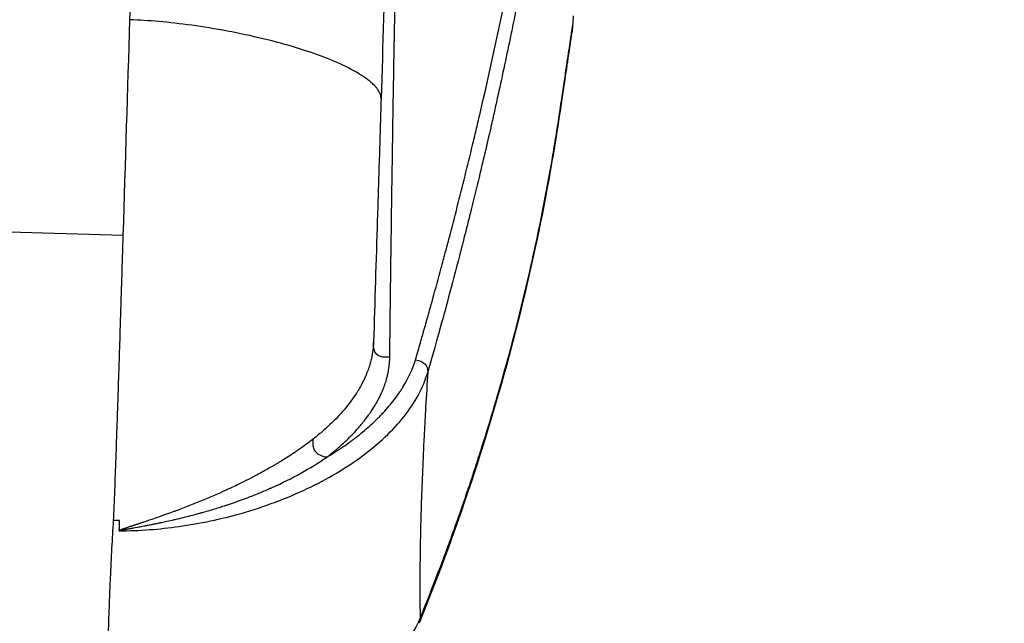
# Model space of a CAD drawing. Extents: x -2229 to 3072, y -565 to 1507.
# Drawn here: x 1314 to 1393, y 342 to 391 of the extents above; entities that cross this region are included whole.
import ezdxf

# ---------------------------------------------------------------- set-up
doc = ezdxf.new("R2010")
doc.units = 0
doc.header["$MEASUREMENT"] = 0
doc.layers.add('LG_DIM', color=7, linetype='Continuous', lineweight=0)
doc.layers.add('LG_PROD', color=7, linetype='Continuous', lineweight=0)
doc.styles.add('LG1', font='arial.ttf', dxfattribs={"height": 185})
doc.dimstyles.new('LG_DIM', dxfattribs={"dimtxt": 2.5, "dimasz": 2.5, "dimexe": 1.25, "dimexo": 0.625, "dimtad": 1, "dimdec": 4, "dimdsep": 46, "dimlunit": 6, "dimtxsty": 'Standard', "dimcen": 2.5, "dimadec": 0, "dimazin": 0, "dimtfac": 1, "dimtdec": 4, "dimtmove": 0, "dimatfit": 3, "dimfxl": 1, "dimtolj": 1, "dimtzin": 0, "dimarcsym": 0})

# ---------------------------------------------------------------- blocks, each defined once
blk = doc.blocks.new('*D2')
at = {"layer": 'Defpoints', "color": 0, "transparency": 16777216}
for p in [(750.497, 1025.559), (2121.368, 1025.559), (1586.646, -564.741)]:
    blk.add_point(p, dxfattribs=at)
at = {"layer": 'LG_DIM', "color": 0, "lineweight": -2, "transparency": 16777216}
for p, q in [((751.497, 1025.559), (2171.368, 1025.559)), ((2121.368, 905.559), (2121.368, 341.645)), ((2121.368, -444.741), (2121.368, 52.733)), ((1587.646, -564.741), (2171.368, -564.741))]:
    blk.add_line(p, q, dxfattribs=at)
at = {"layer": 'LG_DIM', "color": 0, "transparency": 16777216}
for points in [[(2101.368, 905.559), (2141.368, 905.559), (2121.368, 1025.559)], [(2101.368, -444.741), (2141.368, -444.741), (2121.368, -564.741)]]:
    blk.add_solid(points, dxfattribs=at)
at = {"layer": 'LG_DIM', "color": 4, "transparency": 16777216, "insert": (2121.368, 197.189), "char_height": 185, "attachment_point": 5, "style": 'LG1'}
blk.add_mtext('\\A1;1590', dxfattribs=at)

msp = doc.modelspace()

# ---------------------------------------------------------------- linework, layer by layer
at = {"layer": 'LG_PROD', "color": 40, "lineweight": 25, "true_color": 0xffbf00, "extrusion": (0, 1, 0)}
msp.add_line((1322.151, 373.282), (1279.534, 374.608), dxfattribs=at)
at = {"layer": 'LG_PROD', "color": 40, "lineweight": 25, "true_color": 0xffbf00, "extrusion": (0, 0, -1)}
msp.add_arc((-350.613, 459.095), 1010, 183.86884, 183.915608, dxfattribs=at)
at = {"layer": 'LG_PROD', "color": 40, "lineweight": 25, "true_color": 0xffbf00}
for points, knots in [([(1345.633, 363.318), (1345.777, 363.815), (1345.908, 364.268), (1346.084, 364.882), (1346.14, 365.075), (1346.218, 365.35), (1346.256, 365.483), (1346.298, 365.631), (1346.319, 365.703), (1346.329, 365.739), (1346.333, 365.754), (1346.336, 365.764), (1346.337, 365.768), (1346.452, 366.171), (1346.566, 366.575), (1346.738, 367.189), (1346.796, 367.396), (1346.883, 367.707), (1346.926, 367.864), (1346.977, 368.047), (1346.999, 368.126), (1347.013, 368.179), (1347.021, 368.206), (1347.254, 369.05), (1347.478, 369.869), (1347.809, 371.098), (1347.919, 371.508), (1348.082, 372.123), (1348.137, 372.328), (1348.245, 372.737), (1348.299, 372.941), (1348.785, 374.796), (1349.205, 376.441), (1349.815, 378.902), (1350.015, 379.722), (1350.311, 380.949), (1350.457, 381.563), (1350.602, 382.176), (1350.698, 382.584), (1350.745, 382.787), (1352.326, 389.563), (1353.672, 396.145), (1355.12, 404.385), (1355.398, 406.034), (1355.798, 408.509), (1355.928, 409.335), (1356.12, 410.574), (1356.214, 411.193), (1356.323, 411.916), (1356.376, 412.277), (1356.403, 412.458), (1356.414, 412.536), (1356.422, 412.587), (1356.426, 412.614), (1356.666, 414.243), (1356.894, 415.872), (1357.225, 418.353), (1357.334, 419.186), (1357.493, 420.445), (1357.546, 420.867), (1357.625, 421.501), (1357.65, 421.713), (1357.689, 422.031), (1357.702, 422.137), (1357.721, 422.296), (1357.728, 422.35), (1357.741, 422.456), (1357.747, 422.51), (1357.804, 422.982), (1357.853, 423.405), (1357.949, 424.26), (1357.996, 424.693), (1358.088, 425.568), (1358.132, 426.009), (1358.198, 426.679), (1358.23, 427.016), (1358.267, 427.411), (1358.283, 427.581), (1358.293, 427.695), (1358.298, 427.751), (1358.387, 428.737), (1358.467, 429.69), (1358.582, 431.159), (1358.619, 431.656), (1358.692, 432.661), (1358.727, 433.171), (1358.899, 435.743), (1359.021, 437.885), (1359.181, 441.227), (1359.23, 442.363), (1359.298, 444.098), (1359.32, 444.681), (1359.362, 445.859), (1359.381, 446.452), (1359.476, 449.46), (1359.536, 451.926), (1359.6, 455.714), (1359.617, 456.991), (1359.637, 458.929), (1359.643, 459.579), (1359.652, 460.886), (1359.655, 461.542), (1359.668, 464.854), (1359.661, 467.534), (1359.625, 471.599), (1359.609, 472.962), (1359.578, 475.016), (1359.566, 475.703), (1359.547, 476.736), (1359.541, 477.081), (1359.53, 477.598), (1359.527, 477.771), (1359.522, 478.03), (1359.519, 478.16), (1359.516, 478.312), (1359.514, 478.376), (1359.513, 478.42), (1359.513, 478.443), (1359.499, 479.09), (1359.485, 479.737), (1359.455, 481.067), (1359.439, 481.751), (1359.404, 483.156), (1359.385, 483.877), (1359.355, 484.986), (1359.34, 485.548), (1359.321, 486.215), (1359.311, 486.552), (1359.306, 486.721), (1359.304, 486.806), (1359.303, 486.843), (1359.302, 486.867), (1359.302, 486.88), (1359.261, 488.3), (1359.217, 489.706), (1359.148, 491.813), (1359.124, 492.515), (1359.074, 493.918), (1359.049, 494.617), (1358.814, 500.938), (1358.558, 506.551), (1357.953, 517.768), (1357.603, 523.374), (1357.007, 531.779), (1356.796, 534.58), (1356.463, 538.78), (1356.292, 540.88), (1356.084, 543.33), (1355.994, 544.379), (1355.933, 545.079), (1355.902, 545.431), (1355.627, 548.56), (1355.37, 551.349), (1354.965, 555.543), (1354.827, 556.943), (1354.615, 559.046), (1354.508, 560.098), (1354.399, 561.151), (1354.326, 561.854), (1354.29, 562.207), (1354.106, 563.955), (1353.956, 565.352), (1353.728, 567.447), (1353.651, 568.146), (1353.534, 569.193), (1353.476, 569.717), (1353.407, 570.327), (1353.372, 570.633), (1353.358, 570.764), (1353.348, 570.851), (1353.343, 570.893), (1353.256, 571.657), (1353.175, 572.365), (1353.054, 573.412), (1352.994, 573.932), (1352.924, 574.532), (1352.889, 574.83), (1352.871, 574.979), (1352.862, 575.053), (1352.859, 575.085), (1352.856, 575.106), (1352.855, 575.119), (1352.726, 576.215), (1352.56, 577.613), (1352.352, 579.315)], [0, 0, 0, 0, 0.007812, 0.007812, 0.011719, 0.011719, 0.013672, 0.014648, 0.015137, 0.015381, 0.015503, 0.015503, 0.015625, 0.015625, 0.023437, 0.023437, 0.027344, 0.027344, 0.029297, 0.030273, 0.030762, 0.030762, 0.03125, 0.03125, 0.046875, 0.046875, 0.054687, 0.054687, 0.058594, 0.058594, 0.0625, 0.0625, 0.09375, 0.09375, 0.109375, 0.109375, 0.117187, 0.121094, 0.121094, 0.125, 0.125, 0.25, 0.25, 0.28125, 0.28125, 0.296875, 0.296875, 0.304687, 0.308594, 0.310547, 0.311523, 0.312012, 0.312012, 0.3125, 0.3125, 0.34375, 0.34375, 0.359375, 0.359375, 0.367187, 0.367187, 0.371094, 0.371094, 0.373047, 0.373047, 0.374023, 0.374023, 0.375, 0.375, 0.382812, 0.382812, 0.390625, 0.390625, 0.398437, 0.398437, 0.402344, 0.404297, 0.405273, 0.405273, 0.40625, 0.40625, 0.421875, 0.421875, 0.429687, 0.429687, 0.4375, 0.4375, 0.46875, 0.46875, 0.484375, 0.484375, 0.492187, 0.492187, 0.5, 0.5, 0.53125, 0.53125, 0.546875, 0.546875, 0.554687, 0.554687, 0.5625, 0.5625, 0.59375, 0.59375, 0.609375, 0.609375, 0.617187, 0.617187, 0.621094, 0.621094, 0.623047, 0.623047, 0.624023, 0.624512, 0.624756, 0.624756, 0.625, 0.625, 0.632812, 0.632812, 0.640625, 0.640625, 0.648437, 0.648437, 0.652344, 0.654297, 0.655273, 0.655762, 0.656006, 0.656128, 0.656128, 0.65625, 0.65625, 0.671875, 0.671875, 0.679687, 0.679687, 0.6875, 0.6875, 0.75, 0.75, 0.8125, 0.8125, 0.84375, 0.84375, 0.859375, 0.867187, 0.871094, 0.871094, 0.875, 0.875, 0.90625, 0.90625, 0.921875, 0.921875, 0.929687, 0.933594, 0.933594, 0.9375, 0.9375, 0.953125, 0.953125, 0.960937, 0.960937, 0.964844, 0.966797, 0.967773, 0.968262, 0.968262, 0.96875, 0.96875, 0.976562, 0.976562, 0.980469, 0.982422, 0.983398, 0.983887, 0.984131, 0.984253, 0.984253, 0.984375, 0.984375, 1, 1, 1, 1]), ([(1353.368, 579.311), (1353.891, 574.898), (1354.509, 569.453), (1355.253, 562.16), (1355.347, 561.23), (1355.442, 560.266), (1355.454, 560.147), (1355.457, 560.121), (1355.458, 560.111), (1355.461, 560.078), (1355.467, 560.013), (1355.491, 559.772), (1355.547, 559.204), (1355.736, 557.279), (1355.969, 554.829), (1356.194, 552.378), (1356.297, 551.24), (1356.34, 550.758), (1356.353, 550.616), (1356.358, 550.556), (1356.36, 550.539), (1356.361, 550.531), (1356.361, 550.527), (1356.361, 550.526), (1356.361, 550.523), (1356.364, 550.498), (1356.367, 550.462), (1356.399, 550.101), (1356.476, 549.24), (1356.719, 546.438), (1356.884, 544.497), (1357.11, 541.705), (1357.139, 541.347), (1357.169, 540.973), (1357.172, 540.926), (1357.173, 540.916), (1357.173, 540.916), (1357.174, 540.91), (1357.174, 540.899), (1357.178, 540.857), (1357.186, 540.758), (1357.212, 540.42), (1357.277, 539.606), (1357.338, 538.819), (1357.546, 536.119), (1357.725, 533.707), (1358.095, 528.383), (1358.288, 525.47), (1358.577, 520.724), (1358.673, 519.079), (1358.816, 516.518), (1358.888, 515.213), (1358.97, 513.65), (1359.011, 512.858), (1359.031, 512.46), (1359.041, 512.26), (1359.046, 512.16), (1359.049, 512.11), (1359.05, 512.085), (1359.051, 512.074), (1359.051, 512.067), (1359.051, 512.065), (1359.328, 506.586), (1359.527, 501.777), (1359.826, 493.488), (1359.926, 490.01), (1360.07, 484.385), (1360.114, 482.238), (1360.156, 480.019), (1360.166, 479.446), (1360.177, 478.836), (1360.18, 478.674), (1360.183, 478.494), (1360.184, 478.42), (1360.185, 478.361), (1360.185, 478.338), (1360.186, 478.328), (1360.186, 478.324), (1360.186, 478.322), (1360.186, 478.321), (1360.186, 478.32), (1360.186, 478.32), (1360.186, 478.32), (1360.186, 478.321), (1360.233, 475.49), (1360.264, 472.696), (1360.288, 468.559), (1360.292, 467.189), (1360.292, 465.148), (1360.291, 464.13), (1360.287, 463.118), (1360.284, 462.444), (1360.282, 462.107), (1360.273, 460.436), (1360.261, 459.113), (1360.238, 457.148), (1360.225, 456.17), (1360.208, 455.038), (1360.2, 454.555), (1360.194, 454.233), (1360.192, 454.074), (1360.165, 452.618), (1360.138, 451.34), (1360.092, 449.45), (1360.068, 448.511), (1360.041, 447.581), (1360.022, 446.964), (1360.013, 446.655), (1359.927, 443.909), (1359.835, 441.554), (1359.677, 438.154), (1359.621, 437.042), (1359.5, 434.862), (1359.437, 433.795), (1359.302, 431.699), (1359.231, 430.677), (1359.12, 429.184), (1359.063, 428.447), (1358.994, 427.604), (1358.96, 427.186), (1358.942, 426.979), (1358.934, 426.89), (1358.929, 426.831), (1358.927, 426.801), (1358.845, 425.852), (1358.762, 424.949), (1358.631, 423.618), (1358.564, 422.958), (1358.483, 422.2), (1358.441, 421.823), (1358.42, 421.635), (1358.41, 421.541), (1358.405, 421.495), (1358.402, 421.471), (1358.401, 421.46), (1358.4, 421.455), (1358.4, 421.451), (1358.399, 421.449), (1358.297, 420.54), (1358.149, 419.259), (1357.842, 416.782), (1357.726, 415.863), (1357.525, 414.346), (1357.455, 413.817), (1357.341, 412.989), (1357.283, 412.566), (1357.212, 412.057), (1357.176, 411.799), (1357.158, 411.669), (1357.148, 411.604), (1357.144, 411.572), (1357.142, 411.555), (1357.141, 411.548), (1357.14, 411.543), (1357.139, 411.54), (1356.9, 409.848), (1356.651, 408.178), (1356.265, 405.707), (1356.069, 404.479), (1355.835, 403.061), (1355.717, 402.356), (1355.657, 402.004), (1355.628, 401.828), (1355.613, 401.741), (1355.606, 401.703), (1355.602, 401.678), (1355.6, 401.666), (1355.013, 398.223), (1354.39, 394.865), (1353.405, 389.939), (1353.069, 388.314), (1352.553, 385.906), (1352.292, 384.708), (1351.983, 383.323), (1351.828, 382.633), (1351.75, 382.289), (1351.71, 382.117), (1351.691, 382.031), (1351.681, 381.988), (1351.676, 381.967), (1351.674, 381.958), (1351.673, 381.952), (1351.672, 381.948), (1351.39, 380.712), (1351.056, 379.277), (1350.464, 376.823), (1350.251, 375.954), (1349.908, 374.575), (1349.73, 373.867), (1349.512, 373.008), (1349.4, 372.57), (1349.343, 372.349), (1349.315, 372.238), (1349.3, 372.183), (1349.293, 372.155), (1349.29, 372.143), (1349.288, 372.135), (1349.287, 372.132), (1348.65, 369.658), (1348.096, 367.606), (1347.195, 364.337), (1346.848, 363.119), (1346.619, 362.318)], [0, 0, 0, 0, 0.0625, 0.0625, 0.070312, 0.071289, 0.071411, 0.071411, 0.071533, 0.071533, 0.071777, 0.072266, 0.074219, 0.078125, 0.09375, 0.101562, 0.105469, 0.106445, 0.106934, 0.107056, 0.107117, 0.107117, 0.107147, 0.107147, 0.107178, 0.107422, 0.109375, 0.109375, 0.125, 0.125, 0.140625, 0.140625, 0.142578, 0.142822, 0.142853, 0.142853, 0.142883, 0.142883, 0.142944, 0.143066, 0.143555, 0.144531, 0.148437, 0.15625, 0.15625, 0.1875, 0.1875, 0.21875, 0.21875, 0.234375, 0.234375, 0.242187, 0.246094, 0.248047, 0.249023, 0.249512, 0.249756, 0.249878, 0.249939, 0.249969, 0.249969, 0.25, 0.25, 0.28125, 0.28125, 0.3125, 0.3125, 0.34375, 0.34375, 0.359375, 0.359375, 0.367187, 0.367187, 0.371094, 0.373047, 0.374023, 0.374512, 0.374756, 0.374878, 0.374939, 0.374969, 0.374985, 0.374985, 0.375, 0.375, 0.40625, 0.40625, 0.421875, 0.421875, 0.429687, 0.433594, 0.433594, 0.4375, 0.4375, 0.453125, 0.453125, 0.460937, 0.464844, 0.466797, 0.466797, 0.46875, 0.46875, 0.484375, 0.484375, 0.492187, 0.496094, 0.496094, 0.5, 0.5, 0.53125, 0.53125, 0.546875, 0.546875, 0.5625, 0.5625, 0.578125, 0.578125, 0.585937, 0.589844, 0.591797, 0.592773, 0.593262, 0.593262, 0.59375, 0.59375, 0.609375, 0.609375, 0.617187, 0.621094, 0.623047, 0.624023, 0.624512, 0.624756, 0.624878, 0.624939, 0.624969, 0.624969, 0.625, 0.625, 0.65625, 0.65625, 0.671875, 0.671875, 0.679687, 0.679687, 0.683594, 0.685547, 0.686523, 0.687012, 0.687256, 0.687378, 0.687439, 0.687469, 0.687469, 0.6875, 0.6875, 0.71875, 0.71875, 0.734375, 0.742187, 0.746094, 0.748047, 0.749023, 0.749512, 0.749756, 0.749756, 0.75, 0.75, 0.8125, 0.8125, 0.84375, 0.84375, 0.859375, 0.867187, 0.871094, 0.873047, 0.874023, 0.874512, 0.874756, 0.874878, 0.874939, 0.874939, 0.875, 0.875, 0.90625, 0.90625, 0.921875, 0.921875, 0.929687, 0.933594, 0.935547, 0.936523, 0.937012, 0.937256, 0.937378, 0.937439, 0.937439, 0.9375, 0.9375, 0.96875, 0.96875, 1, 1, 1, 1]), ([(1348.617, 569.173), (1348.516, 565.956), (1348.364, 561.057), (1348.182, 555.214), (1348.104, 552.682), (1348.051, 550.988), (1348.024, 550.137), (1347.786, 542.469), (1347.569, 535.474), (1347.234, 524.718), (1347.065, 519.28), (1346.864, 512.832), (1346.778, 510.046), (1346.72, 508.183), (1346.691, 507.251), (1346.428, 498.815), (1346.191, 491.176), (1345.828, 479.507), (1345.645, 473.621), (1345.428, 466.661), (1345.335, 463.658), (1345.273, 461.652), (1345.241, 460.646), (1344.96, 451.591), (1344.706, 443.423), (1344.319, 430.993), (1344.125, 424.742), (1343.896, 417.384), (1343.798, 414.217), (1343.732, 412.102), (1343.699, 411.045), (1343.402, 401.49), (1343.135, 392.921), (1342.866, 384.275)], [0, 0, 0, 0, 0.0625, 0.09375, 0.109375, 0.109375, 0.125, 0.125, 0.25, 0.25, 0.3125, 0.34375, 0.359375, 0.359375, 0.375, 0.375, 0.5, 0.5, 0.5625, 0.59375, 0.609375, 0.609375, 0.625, 0.625, 0.75, 0.75, 0.8125, 0.84375, 0.859375, 0.859375, 0.875, 0.875, 1, 1, 1, 1]), ([(1343.565, 363.516), (1343.568, 363.778), (1343.571, 364.081), (1343.577, 364.6), (1343.579, 364.784), (1343.582, 365.075), (1343.583, 365.224), (1343.585, 365.406), (1343.586, 365.498), (1343.587, 365.545), (1343.587, 365.568), (1343.587, 365.58), (1343.587, 365.585), (1343.587, 365.589), (1343.587, 365.589), (1343.595, 366.265), (1343.601, 366.779), (1343.607, 367.305), (1343.609, 367.439), (1343.611, 367.579), (1343.611, 367.634), (1343.612, 367.671), (1343.612, 367.683), (1343.612, 367.687), (1343.612, 367.689), (1343.612, 367.69), (1343.612, 367.69), (1343.612, 367.69), (1343.612, 367.689), (1343.619, 368.284), (1343.627, 368.936), (1343.641, 370.001), (1343.646, 370.371), (1343.654, 370.948), (1343.657, 371.242), (1343.662, 371.595), (1343.665, 371.774), (1343.666, 371.864), (1343.667, 371.909), (1343.667, 371.929), (1343.667, 371.941), (1343.667, 371.949), (1343.687, 373.411), (1343.708, 374.873), (1343.74, 377.071), (1343.757, 378.171), (1343.776, 379.456), (1343.786, 380.1), (1343.791, 380.421), (1343.794, 380.582), (1343.795, 380.663), (1343.796, 380.703), (1343.796, 380.723), (1343.796, 380.733), (1343.796, 380.737), (1343.796, 380.74), (1343.796, 380.743), (1343.797, 380.781), (1343.808, 381.511), (1343.842, 383.66), (1343.856, 384.553), (1343.883, 386.161), (1343.892, 386.742), (1343.908, 387.681), (1343.916, 388.167), (1343.927, 388.765), (1343.932, 389.071), (1343.934, 389.226), (1343.936, 389.304), (1343.937, 389.343), (1343.937, 389.363), (1343.937, 389.371), (1343.937, 389.377), (1343.937, 389.381), (1343.991, 392.499), (1344.049, 395.646), (1344.11, 398.819)], [0, 0, 0, 0, 0.03125, 0.03125, 0.046875, 0.046875, 0.054687, 0.058594, 0.060547, 0.061523, 0.062012, 0.062256, 0.062378, 0.062378, 0.0625, 0.0625, 0.09375, 0.09375, 0.109375, 0.109375, 0.117187, 0.121094, 0.123047, 0.124023, 0.124512, 0.124756, 0.124878, 0.124878, 0.125, 0.125, 0.1875, 0.1875, 0.21875, 0.21875, 0.234375, 0.242187, 0.246094, 0.248047, 0.249023, 0.249512, 0.249512, 0.25, 0.25, 0.375, 0.375, 0.4375, 0.46875, 0.484375, 0.492187, 0.496094, 0.498047, 0.499023, 0.499512, 0.499756, 0.499878, 0.499878, 0.5, 0.5, 0.625, 0.625, 0.6875, 0.6875, 0.71875, 0.71875, 0.734375, 0.742187, 0.746094, 0.748047, 0.749023, 0.749512, 0.749756, 0.749878, 0.749878, 0.75, 0.75, 1, 1, 1, 1]), ([(1358.255, 390.125), (1358.252, 390.081), (1358.248, 390.038), (1358.241, 389.987), (1358.24, 389.978), (1358.239, 389.969), (1358.239, 389.967), (1358.238, 389.964), (1358.238, 389.962), (1358.238, 389.96), (1358.237, 389.959), (1358.237, 389.957), (1358.237, 389.957), (1358.237, 389.955), (1358.237, 389.955), (1358.237, 389.954), (1358.237, 389.953), (1358.236, 389.952), (1358.236, 389.952), (1358.236, 389.951), (1358.236, 389.951), (1358.236, 389.95), (1358.236, 389.949), (1358.235, 389.945), (1358.234, 389.938), (1358.228, 389.897), (1358.219, 389.837), (1358.177, 389.554), (1358.128, 389.226), (1357.991, 388.306), (1357.902, 387.714), (1357.687, 386.271), (1357.559, 385.418), (1357.268, 383.464), (1357.101, 382.337), (1356.712, 379.912), (1356.485, 378.59), (1355.528, 373.407), (1354.681, 369.555), (1352.714, 361.866), (1351.594, 358.029), (1349.017, 350.168), (1347.544, 346.138), (1345.922, 342.15)], [0, 0, 0, 0, 0.130785, 0.130785, 0.155334, 0.155334, 0.160682, 0.160682, 0.165998, 0.165998, 0.16929, 0.16929, 0.175935, 0.175935, 0.18249, 0.18249, 0.198308, 0.198308, 0.245694, 0.245694, 0.387792, 0.387792, 0.814075, 0.814075, 2.092962, 2.092962, 5.930547, 5.930547, 14.058834, 14.058834, 22.158691, 22.158691, 30.2691, 30.2691, 38.38065, 38.38065, 48.144783, 48.144783, 76.713966, 76.713966, 105.372396, 105.372396, 135.607328, 135.607328, 135.607328, 135.607328]), ([(1346.004, 342.539), (1346.401, 343.514), (1346.817, 344.561), (1347.462, 346.238), (1347.682, 346.815), (1348.015, 347.707), (1348.183, 348.16), (1348.38, 348.7), (1348.48, 348.973), (1348.529, 349.11), (1348.554, 349.179), (1348.567, 349.213), (1348.573, 349.23), (1348.576, 349.239), (1348.577, 349.243), (1348.578, 349.245), (1348.579, 349.247), (1348.792, 349.837), (1349.099, 350.694), (1349.681, 352.38), (1349.895, 353.009), (1350.243, 354.053), (1350.363, 354.418), (1350.55, 354.99), (1350.644, 355.282), (1350.758, 355.635), (1350.815, 355.813), (1350.844, 355.904), (1350.858, 355.949), (1350.865, 355.971), (1350.869, 355.983), (1350.87, 355.988), (1350.871, 355.991), (1350.872, 355.993), (1351.542, 358.096), (1352.195, 360.277), (1353.134, 363.665), (1353.441, 364.814), (1353.889, 366.567), (1354.11, 367.451), (1354.363, 368.496), (1354.487, 369.021), (1354.55, 369.284), (1354.58, 369.416), (1354.596, 369.482), (1354.603, 369.511), (1354.607, 369.53), (1354.609, 369.54), (1355.14, 371.816), (1355.623, 374.086), (1356.275, 377.498), (1356.583, 379.205), (1356.912, 381.199), (1357.069, 382.196), (1357.145, 382.695), (1357.183, 382.944), (1357.202, 383.069), (1357.21, 383.123), (1357.215, 383.158), (1357.218, 383.177), (1357.261, 383.467), (1357.302, 383.743), (1357.349, 384.055), (1357.354, 384.09), (1357.365, 384.16), (1357.37, 384.192), (1357.384, 384.291), (1357.394, 384.357), (1357.423, 384.552), (1357.442, 384.68), (1357.537, 385.313), (1357.607, 385.782), (1357.735, 386.643), (1357.794, 387.038), (1357.902, 387.759), (1357.951, 388.084), (1358.037, 388.664), (1358.075, 388.918), (1358.124, 389.245), (1358.146, 389.395), (1358.169, 389.546), (1358.178, 389.606), (1358.183, 389.645), (1358.186, 389.664), (1358.233, 389.977), (1358.255, 390.125), (1358.255, 390.125)], [0, 0, 0, 0, 0.0625, 0.0625, 0.09375, 0.09375, 0.109375, 0.117188, 0.121094, 0.123047, 0.124023, 0.124512, 0.124756, 0.124878, 0.124939, 0.124939, 0.125, 0.125, 0.1875, 0.1875, 0.21875, 0.21875, 0.234375, 0.234375, 0.242188, 0.246094, 0.248047, 0.249023, 0.249512, 0.249756, 0.249878, 0.249939, 0.249939, 0.25, 0.25, 0.375, 0.375, 0.4375, 0.4375, 0.46875, 0.484375, 0.492188, 0.496094, 0.498047, 0.499023, 0.499512, 0.499512, 0.5, 0.5, 0.625, 0.625, 0.6875, 0.71875, 0.734375, 0.742188, 0.746094, 0.748047, 0.749023, 0.749023, 0.75, 0.75, 0.765625, 0.765625, 0.767578, 0.767578, 0.769531, 0.769531, 0.773438, 0.773438, 0.78125, 0.78125, 0.8125, 0.8125, 0.84375, 0.84375, 0.875, 0.875, 0.90625, 0.90625, 0.921875, 0.929688, 0.933594, 0.933594, 0.9375, 0.9375, 1, 1, 1, 1]), ([(1357.583, 385.573), (1357.513, 385.105), (1357.437, 384.6), (1357.206, 383.052), (1357.036, 381.917), (1356.826, 380.626), (1356.794, 380.435), (1356.762, 380.243)], [28.146432, 28.146432, 28.146432, 28.146432, 32.482109, 32.482109, 40.587671, 40.587671, 42.003072, 42.003072, 42.003072, 42.003072]), ([(1342.866, 384.275), (1342.842, 383.485), (1342.817, 382.688), (1342.767, 381.082), (1342.742, 380.272), (1342.691, 378.646), (1342.666, 377.831), (1342.615, 376.195), (1342.59, 375.377), (1342.461, 371.254), (1342.36, 367.979), (1342.259, 364.73)], [0, 0, 0, 0, 0.125, 0.125, 0.25, 0.25, 0.375, 0.375, 0.5, 0.5, 1, 1, 1, 1]), ([(1321.381, 350.401), (1321.444, 351.952), (1321.508, 353.621), (1321.605, 356.307), (1321.638, 357.232), (1321.687, 358.666), (1321.703, 359.151), (1321.728, 359.891), (1321.74, 360.263), (1321.755, 360.702), (1321.762, 360.923), (1321.765, 361.034), (1321.767, 361.09), (1321.768, 361.117), (1321.769, 361.129), (1321.769, 361.137), (1321.769, 361.143), (1321.786, 361.655), (1321.806, 362.288), (1321.854, 363.805), (1321.882, 364.689), (1321.946, 366.71), (1321.982, 367.847), (1322.041, 369.743), (1322.062, 370.407), (1322.094, 371.45), (1322.105, 371.806), (1322.122, 372.351), (1322.131, 372.626), (1322.141, 372.953), (1322.146, 373.117), (1322.148, 373.2), (1322.15, 373.241), (1322.15, 373.259), (1322.151, 373.271), (1322.151, 373.279), (1322.151, 373.282)], [0, 0, 0, 0, 0.1428017, 0.1428017, 0.2142026, 0.2142026, 0.249903, 0.249903, 0.2677532, 0.2766783, 0.2811409, 0.2833721, 0.2844878, 0.2850456, 0.2853245, 0.2853245, 0.2856034, 0.2856034, 0.3570043, 0.3570043, 0.4284051, 0.4284051, 0.499806, 0.499806, 0.5355064, 0.5355064, 0.5533566, 0.5533566, 0.5622817, 0.5667443, 0.5689756, 0.5700912, 0.570649, 0.5709279, 0.5709279, 0.5712052, 0.5712052, 0.5712052, 0.5712052]), ([(1342.259, 364.73), (1342.254, 364.587), (1342.244, 364.421), (1342.215, 364.14), (1342.203, 364.04), (1342.18, 363.884), (1342.167, 363.804), (1342.15, 363.707), (1342.141, 363.657), (1342.137, 363.636), (1342.134, 363.622), (1342.133, 363.615), (1342.081, 363.351), (1342.024, 363.134), (1341.945, 362.864), (1341.92, 362.783), (1341.885, 362.676), (1341.873, 362.643), (1341.857, 362.596), (1341.85, 362.573), (1341.841, 362.549), (1341.837, 362.538), (1341.835, 362.532), (1341.834, 362.529), (1341.786, 362.393), (1341.728, 362.241), (1341.62, 361.985), (1341.58, 361.894), (1341.514, 361.752), (1341.48, 361.679), (1341.436, 361.591), (1341.414, 361.546), (1341.404, 361.527), (1341.398, 361.514), (1341.395, 361.508), (1341.271, 361.264), (1341.159, 361.067), (1341.018, 360.831), (1340.976, 360.762), (1340.92, 360.674), (1340.903, 360.647), (1340.879, 360.609), (1340.868, 360.592), (1340.856, 360.573), (1340.85, 360.563), (1340.847, 360.559), (1340.845, 360.557), (1340.845, 360.556), (1340.844, 360.555), (1340.845, 360.556), (1340.491, 360.013), (1340.122, 359.547), (1339.41, 358.736), (1339.068, 358.391), (1338.452, 357.807), (1338.178, 357.569), (1337.726, 357.19), (1337.548, 357.049), (1337.426, 356.954)], [0, 0, 0, 0, 0.0625, 0.0625, 0.09375, 0.09375, 0.109375, 0.117188, 0.121094, 0.123047, 0.123047, 0.125, 0.125, 0.1875, 0.1875, 0.21875, 0.21875, 0.234375, 0.234375, 0.242188, 0.246094, 0.248047, 0.248047, 0.25, 0.25, 0.3125, 0.3125, 0.34375, 0.34375, 0.359375, 0.367188, 0.371094, 0.373047, 0.373047, 0.375, 0.375, 0.4375, 0.4375, 0.46875, 0.46875, 0.484375, 0.484375, 0.492188, 0.496094, 0.498047, 0.499023, 0.499512, 0.499756, 0.499756, 0.5, 0.5, 0.625, 0.625, 0.75, 0.75, 0.875, 0.875, 1, 1, 1, 1]), ([(1343.565, 363.516), (1343.47, 363.511), (1343.374, 363.506), (1343.182, 363.508), (1343.086, 363.515), (1342.808, 363.562), (1342.641, 363.63), (1342.401, 363.853), (1342.326, 364.011), (1342.269, 364.275), (1342.26, 364.366), (1342.253, 364.549), (1342.256, 364.64), (1342.259, 364.73)], [0, 0, 0, 0, 0.125, 0.125, 0.25, 0.25, 0.5, 0.5, 0.75, 0.75, 0.875, 0.875, 1, 1, 1, 1]), ([(1338.495, 355.479), (1338.599, 355.559), (1338.745, 355.672), (1339.021, 355.895), (1339.122, 355.978), (1339.286, 356.116), (1339.371, 356.188), (1339.476, 356.279), (1339.53, 356.326), (1339.557, 356.35), (1339.568, 356.36), (1339.576, 356.367), (1339.581, 356.371), (1339.966, 356.712), (1340.282, 357.018), (1340.679, 357.428), (1340.816, 357.574), (1341.026, 357.809), (1341.096, 357.889), (1341.203, 358.015), (1341.257, 358.078), (1341.32, 358.154), (1341.352, 358.193), (1341.365, 358.209), (1341.374, 358.22), (1341.378, 358.225), (1341.554, 358.441), (1341.695, 358.628), (1341.87, 358.869), (1341.923, 358.944), (1341.993, 359.045), (1342.026, 359.094), (1342.061, 359.146), (1342.078, 359.171), (1342.085, 359.181), (1342.089, 359.188), (1342.091, 359.191), (1342.181, 359.327), (1342.281, 359.483), (1342.443, 359.755), (1342.499, 359.852), (1342.585, 360.007), (1342.614, 360.061), (1342.657, 360.143), (1342.679, 360.185), (1342.705, 360.235), (1342.716, 360.256), (1342.723, 360.271), (1342.726, 360.277), (1342.861, 360.546), (1342.957, 360.767), (1343.067, 361.039), (1343.098, 361.119), (1343.136, 361.224), (1343.148, 361.256), (1343.164, 361.301), (1343.171, 361.323), (1343.179, 361.346), (1343.183, 361.357), (1343.184, 361.362), (1343.186, 361.365), (1343.186, 361.366), (1343.237, 361.517), (1343.288, 361.681), (1343.359, 361.949), (1343.382, 362.043), (1343.414, 362.189), (1343.43, 362.263), (1343.448, 362.353), (1343.456, 362.398), (1343.46, 362.421), (1343.462, 362.431), (1343.463, 362.438), (1343.463, 362.44), (1343.554, 362.955), (1343.562, 363.318), (1343.565, 363.516)], [0, 0, 0, 0, 0.0625, 0.0625, 0.09375, 0.09375, 0.109375, 0.117188, 0.121094, 0.123047, 0.124023, 0.124023, 0.125, 0.125, 0.25, 0.25, 0.3125, 0.3125, 0.34375, 0.34375, 0.359375, 0.367188, 0.371094, 0.373047, 0.373047, 0.375, 0.375, 0.4375, 0.4375, 0.46875, 0.46875, 0.484375, 0.492188, 0.496094, 0.498047, 0.498047, 0.5, 0.5, 0.5625, 0.5625, 0.59375, 0.59375, 0.609375, 0.609375, 0.617188, 0.621094, 0.623047, 0.623047, 0.625, 0.625, 0.6875, 0.6875, 0.71875, 0.71875, 0.734375, 0.734375, 0.742187, 0.746094, 0.748047, 0.749023, 0.749023, 0.75, 0.75, 0.8125, 0.8125, 0.84375, 0.84375, 0.859375, 0.867188, 0.871094, 0.873047, 0.874023, 0.874023, 0.875, 0.875, 1, 1, 1, 1]), ([(1338.495, 355.479), (1338.945, 355.746), (1339.377, 356.021), (1339.998, 356.444), (1340.303, 356.659), (1340.646, 356.914), (1340.79, 357.025), (1340.886, 357.099), (1340.933, 357.135), (1341.367, 357.476), (1341.732, 357.786), (1342.249, 358.26), (1342.5, 358.499), (1342.78, 358.783), (1342.897, 358.905), (1342.974, 358.987), (1343.012, 359.027), (1343.36, 359.402), (1343.645, 359.74), (1344.037, 360.252), (1344.162, 360.424), (1344.341, 360.683), (1344.428, 360.813), (1344.526, 360.965), (1344.567, 361.03), (1344.594, 361.074), (1344.607, 361.095), (1345.064, 361.84), (1345.402, 362.573), (1345.633, 363.318)], [0, 0, 0, 0, 0.125, 0.125, 0.1875, 0.21875, 0.234375, 0.234375, 0.25, 0.25, 0.375, 0.375, 0.4375, 0.46875, 0.484375, 0.484375, 0.5, 0.5, 0.625, 0.625, 0.6875, 0.6875, 0.71875, 0.734375, 0.742187, 0.742187, 0.75, 0.75, 1, 1, 1, 1]), ([(1321.836, 349.57), (1323.47, 349.57), (1325.055, 349.699), (1328.332, 350.157), (1330.031, 350.522), (1333.519, 351.512), (1335.286, 352.176), (1338.575, 353.735), (1340.068, 354.62), (1342.681, 356.558), (1343.818, 357.63), (1345.596, 359.876), (1346.254, 361.06), (1346.619, 362.318)], [0, 0, 0, 0, 0.133611, 0.133611, 0.282675, 0.282675, 0.46201, 0.46201, 0.641345, 0.641345, 0.82068, 0.82068, 1, 1, 1, 1]), ([(1346.619, 362.318), (1346.557, 361.372), (1346.499, 360.438), (1346.419, 359.051), (1346.381, 358.362), (1346.345, 357.679), (1346.322, 357.225), (1346.31, 356.997), (1346.211, 354.982), (1346.14, 353.25), (1346.088, 351.576)], [0.0000015, 0.0000015, 0.0000015, 0.0000015, 0.25, 0.25, 0.375, 0.4375, 0.4375, 0.5, 0.5, 1, 1, 1, 1]), ([(1337.426, 356.954), (1337.306, 356.86), (1337.127, 356.721), (1336.763, 356.453), (1336.625, 356.353), (1336.393, 356.189), (1336.311, 356.132), (1336.182, 356.042), (1336.115, 355.997), (1336.035, 355.942), (1335.994, 355.914), (1335.976, 355.902), (1335.965, 355.894), (1335.957, 355.889), (1335.665, 355.692), (1335.38, 355.508), (1334.959, 355.243), (1334.749, 355.115), (1334.509, 354.97), (1334.406, 354.909), (1334.338, 354.868), (1334.303, 354.848), (1334.006, 354.673), (1333.719, 354.509), (1333.254, 354.252), (1333.093, 354.165), (1332.842, 354.031), (1332.715, 353.963), (1332.562, 353.883), (1332.484, 353.843), (1332.446, 353.823), (1332.426, 353.812), (1332.418, 353.808), (1332.412, 353.805), (1332.411, 353.805), (1331.846, 353.512), (1331.391, 353.292), (1330.887, 353.053), (1330.748, 352.988), (1330.587, 352.913), (1330.541, 352.892), (1330.483, 352.865), (1330.457, 352.853), (1330.432, 352.842), (1330.421, 352.837), (1330.416, 352.834), (1330.413, 352.833), (1330.412, 352.833), (1330.411, 352.832), (1330.412, 352.833), (1329.744, 352.527), (1329.061, 352.232), (1328.006, 351.801), (1327.65, 351.659), (1327.113, 351.45), (1326.933, 351.382), (1326.663, 351.279), (1326.527, 351.228), (1326.369, 351.169), (1326.29, 351.14), (1326.25, 351.125), (1326.231, 351.118), (1326.221, 351.114), (1326.217, 351.113), (1326.214, 351.112), (1326.214, 351.112), (1325.489, 350.844), (1324.942, 350.654), (1324.392, 350.466), (1324.255, 350.419), (1324.116, 350.372), (1324.081, 350.36), (1324.046, 350.349), (1324.033, 350.344), (1324.025, 350.341), (1324.023, 350.341), (1324.022, 350.341), (1324.022, 350.34), (1324.022, 350.34), (1324.022, 350.34), (1324.023, 350.341), (1323.932, 350.31), (1323.795, 350.264), (1323.629, 350.21), (1323.546, 350.182), (1323.504, 350.168), (1323.485, 350.162), (1323.473, 350.158), (1323.466, 350.155), (1323.426, 350.142), (1323.386, 350.129), (1323.317, 350.106), (1323.281, 350.094), (1323.242, 350.081), (1323.215, 350.073), (1323.203, 350.069), (1323.124, 350.043), (1323.07, 350.025), (1323.003, 350.003), (1322.972, 349.993), (1322.943, 349.983), (1322.931, 349.98), (1322.924, 349.977), (1322.922, 349.976), (1322.879, 349.963), (1322.836, 349.948), (1322.761, 349.924), (1322.721, 349.911), (1322.67, 349.894), (1322.644, 349.886), (1322.631, 349.881), (1322.625, 349.879), (1322.621, 349.878), (1322.618, 349.877), (1322.603, 349.872), (1322.574, 349.863), (1322.507, 349.841), (1322.481, 349.832), (1322.435, 349.817), (1322.419, 349.812), (1322.385, 349.801), (1322.369, 349.795), (1322.265, 349.761), (1322.196, 349.738), (1322.117, 349.71), (1322.094, 349.702), (1322.066, 349.691), (1322.053, 349.687), (1322.041, 349.682), (1322.035, 349.68), (1322.033, 349.679), (1322.031, 349.679), (1322.032, 349.679), (1321.965, 349.654), (1321.916, 349.632), (1321.866, 349.605), (1321.853, 349.596), (1321.837, 349.58), (1321.835, 349.573), (1321.836, 349.57)], [0, 0, 0, 0, 0.0625, 0.0625, 0.09375, 0.09375, 0.109375, 0.109375, 0.117187, 0.121094, 0.123047, 0.124023, 0.124023, 0.125, 0.125, 0.1875, 0.1875, 0.21875, 0.234375, 0.242187, 0.242187, 0.25, 0.25, 0.3125, 0.3125, 0.34375, 0.34375, 0.359375, 0.367187, 0.371094, 0.373047, 0.374023, 0.374512, 0.374512, 0.375, 0.375, 0.4375, 0.4375, 0.46875, 0.46875, 0.484375, 0.484375, 0.492187, 0.496094, 0.498047, 0.499023, 0.499512, 0.499756, 0.499756, 0.5, 0.5, 0.625, 0.625, 0.6875, 0.6875, 0.71875, 0.71875, 0.734375, 0.742187, 0.746094, 0.748047, 0.749023, 0.749512, 0.749756, 0.749756, 0.75, 0.75, 0.8125, 0.8125, 0.84375, 0.84375, 0.859375, 0.859375, 0.867187, 0.871094, 0.873047, 0.874023, 0.874512, 0.874756, 0.874756, 0.875, 0.875, 0.890625, 0.898437, 0.902344, 0.904297, 0.905273, 0.905273, 0.90625, 0.90625, 0.914062, 0.914062, 0.917969, 0.919922, 0.919922, 0.921875, 0.921875, 0.929687, 0.929687, 0.933594, 0.935547, 0.936523, 0.936523, 0.9375, 0.9375, 0.945312, 0.945312, 0.949219, 0.951172, 0.952148, 0.952637, 0.952881, 0.952881, 0.953125, 0.953125, 0.960937, 0.960937, 0.964844, 0.964844, 0.966797, 0.966797, 0.96875, 0.96875, 0.976562, 0.976562, 0.980469, 0.980469, 0.982422, 0.983398, 0.983887, 0.984131, 0.984131, 0.984375, 0.984375, 0.992187, 0.992187, 0.996094, 0.996094, 1, 1, 1, 1]), ([(1338.495, 355.479), (1338.464, 355.486), (1338.403, 355.497), (1338.255, 355.534), (1338.196, 355.55), (1338.06, 355.597), (1337.983, 355.628), (1337.821, 355.717), (1337.738, 355.774), (1337.59, 355.923), (1337.527, 356.015), (1337.437, 356.238), (1337.41, 356.369), (1337.395, 356.651), (1337.409, 356.8), (1337.426, 356.954)], [0, 0, 0, 0, 0.25, 0.25, 0.375, 0.375, 0.5, 0.5, 0.625, 0.625, 0.75, 0.75, 0.875, 0.875, 1, 1, 1, 1]), ([(1321.836, 349.57), (1321.837, 349.574), (1321.84, 349.576), (1321.843, 349.576), (1321.844, 349.577), (1321.848, 349.58), (1321.853, 349.582), (1321.859, 349.585), (1321.862, 349.586), (1321.868, 349.588), (1321.87, 349.589), (1321.874, 349.59), (1321.874, 349.59), (1321.886, 349.594), (1321.893, 349.596), (1321.901, 349.598), (1321.904, 349.599), (1321.907, 349.6), (1321.908, 349.6), (1321.907, 349.6), (1321.939, 349.609), (1321.972, 349.616), (1322.024, 349.628), (1322.042, 349.632), (1322.069, 349.637), (1322.083, 349.64), (1322.098, 349.643), (1322.107, 349.645), (1322.113, 349.646), (1322.144, 349.652), (1322.186, 349.661), (1322.272, 349.677), (1322.304, 349.683), (1322.359, 349.693), (1322.378, 349.696), (1322.418, 349.704), (1322.437, 349.707), (1322.552, 349.728), (1322.638, 349.743), (1322.757, 349.765), (1322.815, 349.775), (1322.877, 349.787), (1322.908, 349.792), (1322.923, 349.795), (1322.929, 349.796), (1322.933, 349.797), (1322.937, 349.798), (1322.941, 349.798), (1323.04, 349.816), (1323.328, 349.87), (1323.448, 349.892), (1323.662, 349.932), (1323.739, 349.947), (1323.864, 349.971), (1323.928, 349.983), (1324.007, 349.999), (1324.048, 350.007), (1324.068, 350.011), (1324.078, 350.013), (1324.083, 350.013), (1324.086, 350.014), (1324.089, 350.015), (1324.1, 350.017), (1324.152, 350.027), (1324.29, 350.054), (1324.346, 350.065), (1324.446, 350.085), (1324.499, 350.096), (1324.568, 350.11), (1324.604, 350.117), (1324.622, 350.121), (1324.63, 350.122), (1324.636, 350.123), (1324.64, 350.124), (1324.741, 350.145), (1324.888, 350.175), (1325.056, 350.21), (1325.139, 350.228), (1325.181, 350.236), (1325.201, 350.241), (1325.21, 350.243), (1325.216, 350.244), (1325.217, 350.244), (1325.536, 350.312), (1325.785, 350.367), (1326.061, 350.43), (1326.137, 350.447), (1326.227, 350.468), (1326.252, 350.474), (1326.285, 350.481), (1326.3, 350.485), (1326.314, 350.488), (1326.321, 350.489), (1326.324, 350.49), (1326.325, 350.49), (1326.326, 350.491), (1326.325, 350.49), (1326.785, 350.597), (1327.2, 350.699), (1327.758, 350.843), (1327.934, 350.889), (1328.181, 350.956), (1328.3, 350.989), (1328.433, 351.025), (1328.497, 351.043), (1328.529, 351.052), (1328.542, 351.056), (1328.551, 351.058), (1328.554, 351.059), (1328.959, 351.173), (1329.314, 351.278), (1329.783, 351.421), (1329.929, 351.467), (1330.133, 351.532), (1330.23, 351.563), (1330.338, 351.598), (1330.39, 351.615), (1330.416, 351.623), (1330.427, 351.627), (1330.434, 351.629), (1330.436, 351.63), (1331.104, 351.849), (1331.742, 352.077), (1332.664, 352.433), (1332.965, 352.555), (1333.407, 352.739), (1333.625, 352.833), (1333.876, 352.943), (1334, 352.998), (1334.062, 353.025), (1334.092, 353.039), (1334.108, 353.046), (1334.114, 353.049), (1334.119, 353.051), (1334.12, 353.052), (1334.926, 353.416), (1335.692, 353.799), (1337.149, 354.607), (1337.841, 355.032), (1338.495, 355.479)], [0.0000081, 0.0000081, 0.0000081, 0.0000081, 0.0039062, 0.0039062, 0.0058594, 0.0058594, 0.0078125, 0.0078125, 0.0097656, 0.0097656, 0.0107422, 0.0107422, 0.0117187, 0.0117187, 0.0136719, 0.0136719, 0.0146484, 0.0151367, 0.0151367, 0.015625, 0.015625, 0.0234375, 0.0234375, 0.0273437, 0.0273437, 0.0292969, 0.0302734, 0.0302734, 0.03125, 0.03125, 0.0390625, 0.0390625, 0.0429687, 0.0429687, 0.0449219, 0.0449219, 0.046875, 0.046875, 0.0546875, 0.0546875, 0.0585937, 0.0605469, 0.0615234, 0.0620117, 0.0622559, 0.0622559, 0.0625, 0.0625, 0.09375, 0.09375, 0.109375, 0.109375, 0.1171875, 0.1171875, 0.1210937, 0.1230469, 0.1240234, 0.1245117, 0.1247559, 0.1248779, 0.1248779, 0.125, 0.125, 0.140625, 0.140625, 0.1484375, 0.1484375, 0.1523437, 0.1542969, 0.1552734, 0.1557617, 0.1560059, 0.1560059, 0.15625, 0.15625, 0.171875, 0.1796875, 0.1835938, 0.1855469, 0.1865234, 0.1870117, 0.1870117, 0.1875, 0.1875, 0.21875, 0.21875, 0.234375, 0.234375, 0.2421875, 0.2421875, 0.2460938, 0.2480469, 0.2490234, 0.2495117, 0.2497559, 0.2497559, 0.25, 0.25, 0.3125, 0.3125, 0.34375, 0.34375, 0.359375, 0.3671875, 0.3710938, 0.3730469, 0.3740234, 0.3740234, 0.375, 0.375, 0.4375, 0.4375, 0.46875, 0.46875, 0.484375, 0.4921875, 0.4960938, 0.4980469, 0.4990234, 0.4990234, 0.5, 0.5, 0.625, 0.625, 0.6875, 0.6875, 0.71875, 0.734375, 0.7421875, 0.7460938, 0.7480469, 0.7490234, 0.7495117, 0.7495117, 0.75, 0.75, 0.875, 0.875, 1, 1, 1, 1]), ([(1346.088, 351.576), (1346.062, 350.74), (1346.041, 349.922), (1346.016, 348.723), (1346.006, 348.13), (1345.996, 347.451), (1345.993, 347.163), (1345.991, 346.971), (1345.99, 346.875), (1345.975, 345.271), (1345.98, 343.857), (1346.004, 342.539)], [0, 0, 0, 0, 0.25, 0.25, 0.375, 0.4375, 0.46875, 0.46875, 0.5, 0.5, 1, 1, 1, 1]), ([(1320.966, 341.33), (1320.993, 342.179), (1321.019, 342.977), (1321.059, 344.09), (1321.073, 344.448), (1321.093, 344.962), (1321.103, 345.213), (1321.115, 345.497), (1321.121, 345.636), (1321.124, 345.706), (1321.126, 345.74), (1321.126, 345.755), (1321.127, 345.765), (1321.127, 345.768), (1321.198, 347.412), (1321.283, 348.96), (1321.381, 350.401)], [0, 0, 0, 0, 0.25, 0.25, 0.375, 0.375, 0.4375, 0.46875, 0.484375, 0.492188, 0.496094, 0.498047, 0.498047, 0.5, 0.5, 1, 1, 1, 1]), ([(1346.004, 342.539), (1345.65, 341.651), (1345.002, 340.821), (1343.244, 339.254), (1342.115, 338.51), (1339.518, 337.171), (1338.031, 336.562), (1334.753, 335.493), (1332.99, 335.04), (1329.512, 334.369), (1327.82, 334.124), (1324.609, 333.823), (1323.087, 333.746), (1321.518, 333.739)], [0, 0, 0, 0, 0.180337, 0.180337, 0.360686, 0.360686, 0.541035, 0.541035, 0.721383, 0.721383, 0.870846, 0.870846, 1, 1, 1, 1])]:
    msp.add_open_spline(points, degree=3, knots=knots, dxfattribs=at)
for points in [[(1322.691, 390.629), (1322.874, 396.535), (1323.057, 402.406), (1323.238, 408.239)], [(1322.151, 373.283), (1322.333, 379.138), (1322.515, 384.993), (1322.691, 390.629)], [(1345.633, 363.318), (1346.289, 363.192), (1346.617, 362.858), (1346.619, 362.318)], [(1343.473, 359.544), (1343.473, 359.544), (1343.473, 359.544), (1343.473, 359.544)], [(1343.351, 357.26), (1343.351, 357.26), (1343.351, 357.26), (1343.351, 357.26)], [(1338.979, 355.774), (1338.979, 355.773), (1338.979, 355.773), (1338.979, 355.773)], [(1329.58, 351.359), (1329.58, 351.359), (1329.58, 351.359), (1329.58, 351.359)], [(1321.854, 350.399), (1321.695, 350.399), (1321.537, 350.4), (1321.381, 350.401)], [(1321.836, 349.573), (1321.842, 349.848), (1321.848, 350.123), (1321.854, 350.399)], [(1321.84, 349.756), (1321.84, 349.756), (1321.84, 349.756), (1321.84, 349.756)], [(1322.261, 349.759), (1322.261, 349.759), (1322.261, 349.759), (1322.261, 349.759)], [(1346.004, 342.539), (1345.995, 342.386), (1345.966, 342.253), (1345.918, 342.139)]]:
    msp.add_open_spline(points, degree=3, dxfattribs=at)
msp.add_rational_spline([(1342.866, 384.275), (1343.038, 389.803), (1322.691, 390.629)], [1, 0.538461538462, 1], degree=2, dxfattribs=at)

# ---------------------------------------------------------------- dimensions: what is measured, and where the dimension line sits
at = {"layer": 'LG_DIM'}
dim = msp.add_linear_dim(base=(2121.368, 1025.559), p1=(1586.646, -564.741), p2=(750.497, 1025.559), angle=90, dimstyle='LG_DIM', override={"dimtxt": 185, "dimasz": 120, "dimexe": 50, "dimexo": 1, "dimgap": 50, "dimtad": 0, "dimtih": 1, "dimtoh": 1, "dimdec": 0, "dimrnd": 10, "dimlunit": 2, "dimtxsty": 'LG1', "dimclrt": 4, "dimadec": 4, "dimtdec": 0}, dxfattribs=at)
dim.commit()
dim.dimension.update_dxf_attribs({"geometry": '*D2', "text_midpoint": (2121.368, 197.189), "dimtype": 160})

doc.saveas('drawing.dxf')
